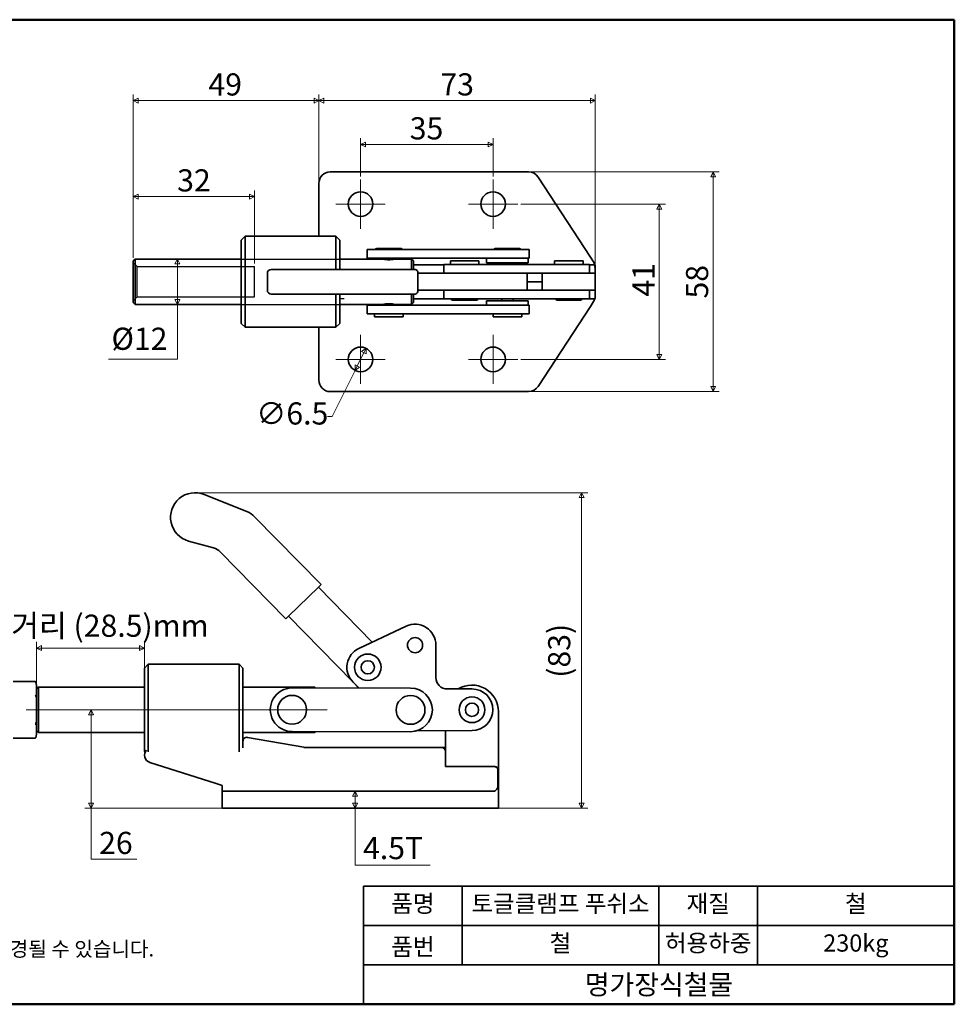
# Model space of a CAD drawing. Units: millimetres. Extents: x 6 to 380, y 6 to 266.
# Drawn here: x 133 to 380, y 6 to 266 of the extents above; entities that cross this region are included whole.
import ezdxf

# ---------------------------------------------------------------- set-up
doc = ezdxf.new("R2010")
doc.units = ezdxf.units.MM
doc.header["$LTSCALE"] = 1.3
doc.layers.get('0').update_dxf_attribs({"color": 3, "true_color": 0x00ff00})
for name, color, linetype, lineweight, true_color in [('MGJS  중심 표식(ISO)', 30, 'Continuous', 18, 0xff8000), ('MGJS 은선 (ISO)', 8, 'Continuous', 25, 0x808080), ('MGJS 중심선(ANSI)', 30, 'Continuous', 18, 0xff8000)]:
    doc.layers.add(name, color=color, linetype=linetype, lineweight=lineweight, true_color=true_color)
for name, color, linetype, lineweight in [('MGJS 치수(ISO)', 7, 'Continuous', 18), ('경계(ISO)', 7, 'Continuous', 50), ('스케치 형상(ISO)', 7, 'Continuous', 18), ('외형선(ISO)', 7, 'Continuous', 35), ('제목(ISO)', 7, 'Continuous', 35)]:
    doc.layers.add(name, color=color, linetype=linetype, lineweight=lineweight)
doc.styles.add('MGJS 텍스트', font='NanumGothic.ttf')
doc.styles.add('주 문자 (ISO)', font='NanumGothic.ttf')
doc.styles.add('지선', font='NanumGothic.ttf')
doc.dimstyles.new('MGJS', dxfattribs={"dimscale": 1.3, "dimtxt": 4.5, "dimasz": 1, "dimexe": 1.25, "dimexo": 0.625, "dimtad": 1, "dimtoh": 1, "dimdec": 1, "dimrnd": 1e-08, "dimdsep": 46, "dimtxsty": 'MGJS 텍스트', "dimblk": 'Filled-1', "dimcen": 0.09, "dimclrd": 250, "dimclre": 250, "dimclrt": 256, "dimadec": 0, "dimazin": 1, "dimtfac": 0.7, "dimtdec": 1, "dimtmove": 0, "dimatfit": 3, "dimfxl": 1, "dimtolj": 1, "dimlwd": -1, "dimlwe": -1, "dimarcsym": 0})

# ---------------------------------------------------------------- blocks, each defined once
blk = doc.blocks.new('Filled-1')
at = {"color": 0}
for p, q in [((0, 0), (-1, 0.5)), ((-1, 0.5), (-1, -0.5)), ((-1, 0), (0, 0)), ((-1, -0.5), (0, 0))]:
    blk.add_line(p, q, dxfattribs=at)
at = {"color": 0, "flags": 128}
blk.add_lwpolyline([(-1, -0.5), (0, 0), (-1, 0.5), (-1, -0.5)], dxfattribs=at)
at = {"color": 0}
blk.add_solid([(-1, -0.5), (0, 0), (-1, 0.5), (-1, -0.5)], dxfattribs=at)
blk = doc.blocks.new('*D5')
at = {"layer": 'Defpoints', "color": 0, "transparency": 16777216}
for p in [(137.21, 100.56), (137.21, 90.28), (165.71, 90.28)]:
    blk.add_point(p, dxfattribs=at)
at = {"layer": 'MGJS 치수(ISO)', "color": 250, "true_color": 0x0f0f0f, "transparency": 16777216}
for p, q in [((137.21, 91.09), (137.21, 102.18)), ((165.71, 91.09), (165.71, 102.18)), ((164.41, 100.56), (138.51, 100.56))]:
    blk.add_line(p, q, dxfattribs=at)
at = {"layer": 'MGJS 치수(ISO)', "color": 250, "true_color": 0x0f0f0f, "transparency": 16777216, "xscale": 1.3, "yscale": 1.3, "zscale": 1.3, "rotation": 180}
blk.add_blockref('Filled-1', (137.21, 100.56), dxfattribs=at)
at = {"layer": 'MGJS 치수(ISO)', "color": 250, "true_color": 0x0f0f0f, "transparency": 16777216, "xscale": 1.3, "yscale": 1.3, "zscale": 1.3}
blk.add_blockref('Filled-1', (165.71, 100.56), dxfattribs=at)
at = {"layer": 'MGJS 치수(ISO)', "transparency": 16777216, "insert": (115.81, 109.4), "char_height": 5.85, "attachment_point": 1, "style": 'MGJS 텍스트'}
blk.add_mtext('\\A1;이동거리 (28.5)mm', dxfattribs=at)
blk = doc.blocks.new('*D6')
at = {"layer": 'Defpoints', "color": 0, "transparency": 16777216}
for p in [(179.07, 141.6), (281.15, 141.6), (241.59, 58.28)]:
    blk.add_point(p, dxfattribs=at)
at = {"layer": 'MGJS 치수(ISO)', "color": 250, "true_color": 0x0f0f0f, "transparency": 16777216}
for p, q in [((179.88, 141.6), (282.77, 141.6)), ((281.15, 59.58), (281.15, 140.3)), ((242.4, 58.28), (282.77, 58.28))]:
    blk.add_line(p, q, dxfattribs=at)
at = {"layer": 'MGJS 치수(ISO)', "color": 250, "true_color": 0x0f0f0f, "transparency": 16777216, "xscale": 1.3, "yscale": 1.3, "zscale": 1.3}
for p, rotation in [((281.15, 141.6), 90), ((281.15, 58.28), 270)]:
    blk.add_blockref('Filled-1', p, dxfattribs=dict(at, rotation=rotation))
at = {"layer": 'MGJS 치수(ISO)', "transparency": 16777216, "insert": (272.32, 92.73), "char_height": 5.85, "attachment_point": 1, "rotation": 90, "style": 'MGJS 텍스트'}
blk.add_mtext('\\A1;(83)', dxfattribs=at)
blk = doc.blocks.new('*D7')
at = {"layer": 'Defpoints', "color": 0, "transparency": 16777216}
for p in [(221.32, 62.78), (221.32, 62.78), (221.32, 58.28)]:
    blk.add_point(p, dxfattribs=at)
at = {"layer": 'MGJS 치수(ISO)', "color": 250, "true_color": 0x0f0f0f, "transparency": 16777216}
for p, q in [((221.32, 59.58), (221.32, 61.48)), ((221.32, 43.26), (221.32, 58.28)), ((241.12, 43.26), (221.32, 43.26))]:
    blk.add_line(p, q, dxfattribs=at)
at = {"layer": 'MGJS 치수(ISO)', "color": 250, "true_color": 0x0f0f0f, "transparency": 16777216, "xscale": 1.3, "yscale": 1.3, "zscale": 1.3}
for p, rotation in [((221.32, 62.78), 90), ((221.32, 58.28), 270)]:
    blk.add_blockref('Filled-1', p, dxfattribs=dict(at, rotation=rotation))
at = {"layer": 'MGJS 치수(ISO)', "transparency": 16777216, "insert": (223.43, 50.68), "char_height": 5.85, "attachment_point": 1, "style": 'MGJS 텍스트'}
blk.add_mtext('\\A1;4.5T', dxfattribs=at)
blk = doc.blocks.new('*D8')
at = {"layer": 'Defpoints', "color": 0, "transparency": 16777216}
for p in [(151.61, 84.28), (151.61, 58.28), (189.21, 58.28)]:
    blk.add_point(p, dxfattribs=at)
at = {"layer": 'MGJS 치수(ISO)', "color": 250, "true_color": 0x0f0f0f, "transparency": 16777216}
for p, q in [((151.61, 82.98), (151.61, 59.58)), ((188.4, 58.28), (149.99, 58.28)), ((151.61, 44.86), (151.61, 58.28)), ((163.7, 44.86), (151.61, 44.86))]:
    blk.add_line(p, q, dxfattribs=at)
at = {"layer": 'MGJS 치수(ISO)', "color": 250, "true_color": 0x0f0f0f, "transparency": 16777216, "xscale": 1.3, "yscale": 1.3, "zscale": 1.3}
for p, rotation in [((151.61, 84.28), 90), ((151.61, 58.28), 270)]:
    blk.add_blockref('Filled-1', p, dxfattribs=dict(at, rotation=rotation))
at = {"layer": 'MGJS 치수(ISO)', "transparency": 16777216, "insert": (153.73, 52.04), "char_height": 5.85, "attachment_point": 1, "style": 'MGJS 텍스트'}
blk.add_mtext('\\A1;26', dxfattribs=at)
blk = doc.blocks.new('*D9')
at = {"layer": 'Defpoints', "color": 0, "transparency": 16777216}
for p in [(162.76, 245.15), (211.78, 223.3), (162.76, 202.8)]:
    blk.add_point(p, dxfattribs=at)
at = {"layer": 'MGJS 치수(ISO)', "color": 250, "true_color": 0x0f0f0f, "transparency": 16777216}
for p, q in [((162.76, 203.62), (162.76, 246.78)), ((210.48, 245.15), (164.06, 245.15)), ((211.78, 224.12), (211.78, 246.78))]:
    blk.add_line(p, q, dxfattribs=at)
at = {"layer": 'MGJS 치수(ISO)', "color": 250, "true_color": 0x0f0f0f, "transparency": 16777216, "xscale": 1.3, "yscale": 1.3, "zscale": 1.3, "rotation": 180}
blk.add_blockref('Filled-1', (162.76, 245.15), dxfattribs=at)
at = {"layer": 'MGJS 치수(ISO)', "color": 250, "true_color": 0x0f0f0f, "transparency": 16777216, "xscale": 1.3, "yscale": 1.3, "zscale": 1.3}
blk.add_blockref('Filled-1', (211.78, 245.15), dxfattribs=at)
at = {"layer": 'MGJS 치수(ISO)', "transparency": 16777216, "insert": (182.59, 252.33), "char_height": 5.85, "attachment_point": 1, "style": 'MGJS 텍스트'}
blk.add_mtext('\\A1;49', dxfattribs=at)
blk = doc.blocks.new('*D10')
at = {"layer": 'Defpoints', "color": 0, "transparency": 16777216}
for p in [(171.17, 203.3), (171.17, 191.3), (174.4, 191.3)]:
    blk.add_point(p, dxfattribs=at)
at = {"layer": 'MGJS 치수(ISO)', "color": 250, "true_color": 0x0f0f0f, "transparency": 16777216}
for p, q in [((171.99, 203.3), (176.03, 203.3)), ((174.4, 202), (174.4, 192.6)), ((171.99, 191.3), (176.03, 191.3)), ((174.4, 176.88), (174.4, 191.3)), ((156.18, 176.88), (174.4, 176.88))]:
    blk.add_line(p, q, dxfattribs=at)
at = {"layer": 'MGJS 치수(ISO)', "color": 250, "true_color": 0x0f0f0f, "transparency": 16777216, "xscale": 1.3, "yscale": 1.3, "zscale": 1.3}
for p, rotation in [((174.4, 203.3), 90), ((174.4, 191.3), 270)]:
    blk.add_blockref('Filled-1', p, dxfattribs=dict(at, rotation=rotation))
at = {"layer": 'MGJS 치수(ISO)', "transparency": 16777216, "insert": (156.99, 185.17), "char_height": 5.85, "attachment_point": 1, "style": 'MGJS 텍스트'}
blk.add_mtext('\\A1;Ø12', dxfattribs=at)
blk = doc.blocks.new('*D11')
at = {"layer": 'Defpoints', "color": 0, "transparency": 16777216}
for p in [(162.76, 219.8), (162.76, 202.8), (194.76, 201.3)]:
    blk.add_point(p, dxfattribs=at)
at = {"layer": 'MGJS 치수(ISO)', "color": 250, "true_color": 0x0f0f0f, "transparency": 16777216}
for p, q in [((162.76, 203.62), (162.76, 221.43)), ((194.76, 202.12), (194.76, 221.43)), ((193.46, 219.8), (164.06, 219.8))]:
    blk.add_line(p, q, dxfattribs=at)
at = {"layer": 'MGJS 치수(ISO)', "color": 250, "true_color": 0x0f0f0f, "transparency": 16777216, "xscale": 1.3, "yscale": 1.3, "zscale": 1.3, "rotation": 180}
blk.add_blockref('Filled-1', (162.76, 219.8), dxfattribs=at)
at = {"layer": 'MGJS 치수(ISO)', "color": 250, "true_color": 0x0f0f0f, "transparency": 16777216, "xscale": 1.3, "yscale": 1.3, "zscale": 1.3}
blk.add_blockref('Filled-1', (194.76, 219.8), dxfattribs=at)
at = {"layer": 'MGJS 치수(ISO)', "transparency": 16777216, "insert": (174.34, 226.99), "char_height": 5.85, "attachment_point": 1, "style": 'MGJS 텍스트'}
blk.add_mtext('\\A1;32', dxfattribs=at)
blk = doc.blocks.new('*D12')
at = {"layer": 'Defpoints', "color": 0, "transparency": 16777216}
for p in [(224.22, 179.72), (221.34, 173.89)]:
    blk.add_point(p, dxfattribs=at)
at = {"layer": 'MGJS 치수(ISO)', "color": 250, "true_color": 0x0f0f0f, "transparency": 16777216}
for p, q in [((223.65, 178.55), (221.92, 175.06)), ((221.34, 173.89), (215.32, 161.72)), ((215.32, 161.72), (214.02, 161.72))]:
    blk.add_line(p, q, dxfattribs=at)
at = {"layer": 'MGJS 치수(ISO)', "color": 250, "true_color": 0x0f0f0f, "transparency": 16777216, "xscale": 1.3, "yscale": 1.3, "zscale": 1.3}
for p, rotation in [((224.22, 179.72), 63.68060813899891), ((221.34, 173.89), 243.6806081389989)]:
    blk.add_blockref('Filled-1', p, dxfattribs=dict(at, rotation=rotation))
at = {"layer": 'MGJS 치수(ISO)', "transparency": 16777216, "insert": (195.2, 165.45), "char_height": 5.85, "attachment_point": 1, "style": 'MGJS 텍스트'}
blk.add_mtext('\\A1;∅6.5', dxfattribs=at)
blk = doc.blocks.new('*D13')
at = {"layer": 'Defpoints', "color": 0, "transparency": 16777216}
for p in [(267.16, 226.3), (267.16, 168.3), (315.91, 168.3)]:
    blk.add_point(p, dxfattribs=at)
at = {"layer": 'MGJS 치수(ISO)', "color": 250, "true_color": 0x0f0f0f, "transparency": 16777216}
for p, q in [((267.97, 226.3), (317.53, 226.3)), ((315.91, 225), (315.91, 169.6)), ((267.97, 168.3), (317.53, 168.3))]:
    blk.add_line(p, q, dxfattribs=at)
at = {"layer": 'MGJS 치수(ISO)', "color": 250, "true_color": 0x0f0f0f, "transparency": 16777216, "xscale": 1.3, "yscale": 1.3, "zscale": 1.3}
for p, rotation in [((315.91, 226.3), 90), ((315.91, 168.3), 270)]:
    blk.add_blockref('Filled-1', p, dxfattribs=dict(at, rotation=rotation))
at = {"layer": 'MGJS 치수(ISO)', "transparency": 16777216, "insert": (308.73, 192.87), "char_height": 5.85, "attachment_point": 1, "rotation": 90, "style": 'MGJS 텍스트'}
blk.add_mtext('\\A1;58', dxfattribs=at)
blk = doc.blocks.new('*D14')
at = {"layer": 'Defpoints', "color": 0, "transparency": 16777216}
for p in [(284.78, 245.15), (211.78, 223.3), (284.78, 199.55)]:
    blk.add_point(p, dxfattribs=at)
at = {"layer": 'MGJS 치수(ISO)', "color": 250, "true_color": 0x0f0f0f, "transparency": 16777216}
for p, q in [((211.78, 224.12), (211.78, 246.78)), ((213.08, 245.15), (283.48, 245.15)), ((284.78, 200.37), (284.78, 246.78))]:
    blk.add_line(p, q, dxfattribs=at)
at = {"layer": 'MGJS 치수(ISO)', "color": 250, "true_color": 0x0f0f0f, "transparency": 16777216, "xscale": 1.3, "yscale": 1.3, "zscale": 1.3, "rotation": 180}
blk.add_blockref('Filled-1', (211.78, 245.15), dxfattribs=at)
at = {"layer": 'MGJS 치수(ISO)', "color": 250, "true_color": 0x0f0f0f, "transparency": 16777216, "xscale": 1.3, "yscale": 1.3, "zscale": 1.3}
blk.add_blockref('Filled-1', (284.78, 245.15), dxfattribs=at)
at = {"layer": 'MGJS 치수(ISO)', "transparency": 16777216, "insert": (243.87, 252.34), "char_height": 5.85, "attachment_point": 1, "style": 'MGJS 텍스트'}
blk.add_mtext('\\A1;73', dxfattribs=at)
blk = doc.blocks.new('*D15')
at = {"layer": 'Defpoints', "color": 0, "transparency": 16777216}
for p in [(264.28, 217.8), (264.28, 176.8), (301.66, 176.8)]:
    blk.add_point(p, dxfattribs=at)
at = {"layer": 'MGJS 치수(ISO)', "color": 250, "true_color": 0x0f0f0f, "transparency": 16777216}
for p, q in [((265.09, 217.8), (303.28, 217.8)), ((301.66, 216.5), (301.66, 178.1)), ((265.09, 176.8), (303.28, 176.8))]:
    blk.add_line(p, q, dxfattribs=at)
at = {"layer": 'MGJS 치수(ISO)', "color": 250, "true_color": 0x0f0f0f, "transparency": 16777216, "xscale": 1.3, "yscale": 1.3, "zscale": 1.3}
for p, rotation in [((301.66, 217.8), 90), ((301.66, 176.8), 270)]:
    blk.add_blockref('Filled-1', p, dxfattribs=dict(at, rotation=rotation))
at = {"layer": 'MGJS 치수(ISO)', "transparency": 16777216, "insert": (294.6, 193.37), "char_height": 5.85, "attachment_point": 1, "rotation": 90, "style": 'MGJS 텍스트'}
blk.add_mtext('\\A1;41', dxfattribs=at)
blk = doc.blocks.new('*D16')
at = {"layer": 'Defpoints', "color": 0, "transparency": 16777216}
for p in [(257.78, 233.55), (222.78, 224.3), (257.78, 224.3)]:
    blk.add_point(p, dxfattribs=at)
at = {"layer": 'MGJS 치수(ISO)', "color": 250, "true_color": 0x0f0f0f, "transparency": 16777216}
for p, q in [((222.78, 225.12), (222.78, 235.18)), ((257.78, 225.12), (257.78, 235.18)), ((224.08, 233.55), (256.48, 233.55))]:
    blk.add_line(p, q, dxfattribs=at)
at = {"layer": 'MGJS 치수(ISO)', "color": 250, "true_color": 0x0f0f0f, "transparency": 16777216, "xscale": 1.3, "yscale": 1.3, "zscale": 1.3, "rotation": 180}
blk.add_blockref('Filled-1', (222.78, 233.55), dxfattribs=at)
at = {"layer": 'MGJS 치수(ISO)', "color": 250, "true_color": 0x0f0f0f, "transparency": 16777216, "xscale": 1.3, "yscale": 1.3, "zscale": 1.3}
blk.add_blockref('Filled-1', (257.78, 233.55), dxfattribs=at)
at = {"layer": 'MGJS 치수(ISO)', "transparency": 16777216, "insert": (235.77, 240.74), "char_height": 5.85, "attachment_point": 1, "style": 'MGJS 텍스트'}
blk.add_mtext('\\A1;35', dxfattribs=at)
blk = doc.blocks.new('경계 용지5')
at = {"layer": '경계(ISO)'}
for p, q in [((5, 205), (292, 205)), ((292, 205), (292, 5)), ((292, 5), (5, 5))]:
    blk.add_line(p, q, dxfattribs=at)
at = {"layer": '경계(ISO)', "insert": (10.85, 17.72), "char_height": 3, "attachment_point": 1, "line_spacing_factor": 0.967965, "style": '주 문자 (ISO)'}
blk.add_mtext('\\f나눔고딕|b0|i0;\\H3.0000;* 금형의 노후 및 보다 나은 제품생산을 위해 사양이 변경될 수 있습니다.\\P   금형작업 및 가공전에 사전문의 바랍니다.', dxfattribs=at)
blk = doc.blocks.new('제목 블록 기본1')
at = {"layer": '제목(ISO)'}
for p, q in [((83.32, 71.15), (83.32, 95.15)), ((83.32, 95.15), (203.32, 95.15)), ((103.32, 95.15), (103.32, 79.15)), ((143.32, 95.15), (143.32, 79.15)), ((163.32, 95.15), (163.32, 79.15)), ((203.32, 95.15), (203.32, 71.15)), ((83.32, 87.15), (203.32, 87.15)), ((83.32, 79.15), (203.32, 79.15)), ((203.32, 71.15), (83.32, 71.15))]:
    blk.add_line(p, q, dxfattribs=at)
at = {"layer": '제목(ISO)', "attachment_point": 5, "style": '지선'}
for s, insert, char_height in [('품명', (93.32, 91.15), 3.5), ('토글클램프 푸쉬소', (123.32, 91.15), 3.5), ('재질', (153.32, 91.15), 3.5), ('철', (183.32, 91.15), 3.5), ('품번', (93.32, 82.4), 3.5), ('철', (123.32, 83.15), 3.5), ('허용하중', (153.32, 83.15), 3.5), ('\\f나눔고딕|b0|i0;\\H4.0000;명가장식철물', (143.32, 75.15), 4)]:
    blk.add_mtext(s, dxfattribs=dict(at, insert=insert, char_height=char_height))
at = {"layer": '제목(ISO)', "insert": (183.32, 83.15), "char_height": 3.5, "width": 35.7058, "attachment_point": 5, "style": '지선'}
blk.add_mtext('230kg', dxfattribs=at)

msp = doc.modelspace()

# ---------------------------------------------------------------- linework, layer by layer
at = {"layer": 'MGJS  중심 표식(ISO)', "linetype": 'Continuous'}
for p, q in [((222.78, 224.3), (222.78, 211.3)), ((257.78, 224.3), (257.78, 211.3)), ((229.28, 217.8), (216.28, 217.8)), ((264.28, 217.8), (251.28, 217.8)), ((222.78, 183.3), (222.78, 170.3)), ((257.78, 183.3), (257.78, 170.3)), ((229.28, 176.8), (216.28, 176.8)), ((264.28, 176.8), (251.28, 176.8))]:
    msp.add_line(p, q, dxfattribs=at)
at = {"layer": 'MGJS 은선 (ISO)'}
for p, q in [((191.28, 203.3), (217.28, 203.3)), ((163.76, 201.3), (162.76, 202.3)), ((163.76, 193.3), (163.76, 201.3)), ((163.76, 201.3), (194.76, 201.3)), ((194.76, 193.3), (194.76, 201.3)), ((163.76, 193.3), (162.76, 192.3)), ((163.76, 193.3), (194.76, 193.3)), ((218.46, 192.8), (217.28, 192.8)), ((270.78, 192.8), (269.78, 192.8)), ((191.28, 191.3), (217.28, 191.3))]:
    msp.add_line(p, q, dxfattribs=at)
at = {"layer": 'MGJS 중심선(ANSI)', "linetype": 'Continuous'}
msp.add_line((134.44, 84.28), (213.94, 84.28), dxfattribs=at)
at = {"layer": '스케치 형상(ISO)'}
for p, q in [((137.21, 78.32), (137.21, 90.28)), ((137.21, 90.28), (165.71, 90.28)), ((165.71, 90.28), (165.71, 78.32)), ((165.71, 78.32), (137.21, 78.32))]:
    msp.add_line(p, q, dxfattribs=at)
at = {"layer": '외형선(ISO)'}
for p, q in [((214.78, 226.3), (267.16, 226.3)), ((269.67, 224.94), (283.48, 203.8)), ((211.78, 209.3), (211.78, 223.3)), ((191.28, 208.3), (192.28, 209.3)), ((191.28, 186.3), (191.28, 208.3)), ((192.28, 209.3), (192.28, 185.3)), ((216.28, 209.3), (192.28, 209.3)), ((216.28, 200.55), (216.28, 209.3)), ((217.28, 208.3), (216.28, 209.3)), ((217.28, 208.3), (217.28, 200.55)), ((230.27, 205.8), (224.51, 205.8)), ((224.51, 203.5), (224.51, 205.8)), ((227.06, 206.1), (233.46, 206.1)), ((230.27, 205.8), (261.57, 205.8)), ((258.36, 206.1), (264.76, 206.1)), ((267.31, 205.8), (261.57, 205.8)), ((267.31, 203.5), (267.31, 205.8)), ((162.76, 202.8), (163.26, 203.3)), ((162.76, 191.8), (162.76, 202.8)), ((163.26, 203.3), (163.26, 191.3)), ((163.26, 203.3), (191.28, 203.3)), ((217.28, 203.3), (228.76, 203.3)), ((230.27, 203.5), (224.51, 203.5)), ((228.76, 203.5), (228.76, 203.3)), ((230.27, 203.5), (261.57, 203.5)), ((231.76, 203.5), (231.76, 203.3)), ((231.76, 203.3), (236.26, 203.3)), ((236.26, 200.55), (236.26, 203.3)), ((236.76, 202.8), (236.26, 203.3)), ((236.76, 202.8), (236.76, 200.55)), ((246.5, 202.85), (254, 202.85)), ((246.5, 202.85), (246.5, 201.85)), ((254, 202.85), (254, 201.85)), ((256.06, 203.5), (256.06, 202.3)), ((267.31, 203.5), (261.57, 203.5)), ((267.06, 203.5), (267.06, 202.3)), ((281.53, 202.85), (274.03, 202.85)), ((274.03, 201.85), (274.03, 202.85)), ((281.53, 201.85), (281.53, 202.85)), ((283.48, 203.8), (284.29, 202.55)), ((199.16, 200.55), (206.7, 200.55)), ((217.95, 200.55), (206.7, 200.55)), ((217.95, 200.55), (219.66, 200.55)), ((237.21, 200.55), (219.66, 200.55)), ((244.75, 201.8), (236.76, 201.8)), ((244.75, 201.85), (247.92, 201.85)), ((244.75, 201.85), (244.75, 199.55)), ((260.4, 201.85), (247.92, 201.85)), ((256.06, 202.3), (267.06, 202.3)), ((260.06, 202.3), (260.06, 201.85)), ((260.4, 201.85), (268.24, 201.85)), ((263.06, 202.3), (263.06, 201.85)), ((268.26, 201.85), (268.24, 201.85)), ((271.27, 201.85), (268.26, 201.85)), ((277.77, 201.85), (271.27, 201.85)), ((277.77, 201.85), (283.28, 201.85)), ((283.28, 201.85), (283.28, 199.55)), ((284.65, 201.8), (283.28, 201.8)), ((198.16, 199.55), (198.16, 195.05)), ((237.92, 195.05), (237.92, 199.55)), ((237.92, 199.55), (251.45, 199.55)), ((260.4, 199.55), (251.45, 199.55)), ((260.4, 199.55), (268.24, 199.55)), ((266.78, 199.55), (266.78, 195.05)), ((268.26, 199.55), (268.24, 199.55)), ((271.27, 199.55), (268.26, 199.55)), ((270.78, 199.55), (270.78, 195.05)), ((274.16, 199.55), (271.27, 199.55)), ((274.16, 199.55), (284.78, 199.55)), ((284.78, 195.05), (284.78, 199.55)), ((251.45, 195.05), (237.92, 195.05)), ((244.75, 195.05), (244.75, 192.75)), ((260.4, 195.05), (251.45, 195.05)), ((260.4, 195.05), (268.24, 195.05)), ((266.78, 197.3), (269.78, 197.3)), ((266.78, 197.3), (270.78, 197.3)), ((268.26, 195.05), (268.24, 195.05)), ((271.27, 195.05), (268.26, 195.05)), ((274.16, 195.05), (271.27, 195.05)), ((284.78, 195.05), (274.16, 195.05)), ((283.28, 195.05), (283.28, 192.75)), ((284.78, 193.7), (284.78, 195.05)), ((206.7, 194.05), (199.16, 194.05)), ((206.7, 194.05), (217.95, 194.05)), ((216.28, 185.3), (216.28, 194.05)), ((217.28, 194.05), (217.28, 186.3)), ((219.66, 194.05), (217.95, 194.05)), ((219.66, 194.05), (237.21, 194.05)), ((236.26, 191.3), (236.26, 194.05)), ((236.76, 194.05), (236.76, 191.8)), ((244.75, 192.8), (236.76, 192.8)), ((244.75, 192.75), (247.92, 192.75)), ((253.45, 192.45), (247.05, 192.45)), ((260.4, 192.75), (247.92, 192.75)), ((260.06, 192.75), (260.06, 192.3)), ((260.4, 192.75), (268.24, 192.75)), ((263.06, 192.75), (263.06, 192.3)), ((268.26, 192.75), (268.24, 192.75)), ((271.27, 192.75), (268.26, 192.75)), ((277.77, 192.75), (271.27, 192.75)), ((280.88, 192.45), (274.68, 192.45)), ((277.77, 192.75), (283.28, 192.75)), ((283.57, 192.8), (283.28, 192.8)), ((162.76, 191.8), (163.26, 191.3)), ((163.26, 191.3), (191.28, 191.3)), ((217.28, 191.3), (228.76, 191.3)), ((230.27, 191.1), (224.51, 191.1)), ((224.51, 188.8), (224.51, 191.1)), ((228.76, 191.3), (228.76, 191.1)), ((230.27, 191.1), (261.57, 191.1)), ((231.76, 191.3), (231.76, 191.1)), ((231.76, 191.3), (236.26, 191.3)), ((236.76, 191.8), (236.26, 191.3)), ((256.06, 192.3), (267.06, 192.3)), ((256.06, 192.3), (256.06, 191.1)), ((267.31, 191.1), (261.57, 191.1)), ((267.06, 192.3), (267.06, 191.1)), ((267.31, 188.8), (267.31, 191.1)), ((269.67, 169.66), (283.48, 190.8)), ((283.48, 190.8), (284.29, 192.06)), ((230.27, 188.8), (224.51, 188.8)), ((226.46, 188.8), (226.46, 188)), ((226.46, 188), (234.06, 188)), ((230.27, 188.8), (261.57, 188.8)), ((234.06, 188.8), (234.06, 188)), ((257.76, 188.8), (257.76, 188)), ((257.76, 188), (265.36, 188)), ((267.31, 188.8), (261.57, 188.8)), ((265.36, 188.8), (265.36, 188)), ((191.28, 186.3), (192.28, 185.3)), ((216.28, 185.3), (192.28, 185.3)), ((211.78, 185.3), (211.78, 171.3)), ((217.28, 186.3), (216.28, 185.3)), ((214.78, 168.3), (267.16, 168.3)), ((192.75, 136.62), (181.5, 141.14)), ((212.35, 117.36), (194.8, 135.26)), ((177.34, 128.84), (183.94, 127)), ((185.72, 125.95), (203.07, 108.26)), ((212.35, 117.36), (211.64, 116.66)), ((203.78, 108.96), (211.64, 116.66)), ((225.88, 102.13), (211.64, 116.66)), ((203.78, 108.96), (203.07, 108.26)), ((203.78, 108.96), (220.76, 91.64)), ((234.83, 106.33), (222.35, 100.47)), ((242.69, 92.76), (242.67, 101.37)), ((165.71, 95.28), (166.71, 96.28)), ((166.71, 96.28), (166.71, 73.16)), ((190.71, 96.28), (166.71, 96.28)), ((190.71, 73.16), (190.71, 96.28)), ((191.71, 95.28), (190.71, 96.28)), ((165.71, 73.28), (165.71, 95.28)), ((191.71, 95.28), (191.71, 74.24)), ((136.83, 91.76), (131.05, 91.76)), ((137.02, 91.61), (137.02, 91.62)), ((137.19, 90.7), (137.03, 91.58)), ((220.76, 91.64), (222.36, 90.01)), ((220.8, 91.59), (222.4, 90.01)), ((137.19, 89.78), (137.69, 90.28)), ((137.69, 90.28), (137.69, 78.28)), ((137.69, 90.28), (165.71, 90.28)), ((191.71, 90.28), (210.69, 90.28)), ((204.7, 90.03), (236, 89.99)), ((210.69, 90.02), (210.69, 90.28)), ((210.95, 90.02), (210.69, 90.28)), ((252.2, 89.78), (245.7, 89.77)), ((137.19, 87.49), (137.03, 87.93)), ((259.21, 83.78), (259.21, 76.28)), ((137.19, 81.07), (137.03, 80.63)), ((137.19, 78.78), (137.69, 78.28)), ((137.69, 78.28), (165.71, 78.28)), ((191.71, 78.28), (210.69, 78.28)), ((235.98, 78.49), (204.68, 78.53)), ((210.69, 78.28), (210.69, 78.52)), ((210.93, 78.52), (210.69, 78.28)), ((237.68, 78.75), (252.22, 78.78)), ((245.21, 78.76), (245.21, 76.28)), ((136.83, 76.81), (131.05, 76.81)), ((137.02, 76.95), (137.02, 76.94)), ((137.19, 77.86), (137.03, 76.98)), ((207.78, 74.36), (192.88, 76.98)), ((165.71, 73.28), (165.89, 73.1)), ((244.21, 74.28), (208.65, 74.28)), ((244.21, 74.28), (245.21, 74.28)), ((245.21, 69.28), (245.21, 73.28)), ((167.1, 70.38), (184.64, 64.78)), ((258, 69.28), (245.21, 69.28)), ((258, 69.28), (258.21, 69.28)), ((259.07, 68.28), (259.07, 64.78)), ((259.21, 68.28), (259.21, 69.28)), ((259.21, 58.37), (259.21, 68.28)), ((184.64, 64.78), (186.21, 64.28)), ((186.21, 64.28), (186.21, 62.78)), ((186.21, 62.78), (186.21, 58.28)), ((186.21, 62.78), (189.21, 62.78)), ((189.21, 62.78), (241.59, 62.78)), ((241.59, 62.78), (244.1, 62.78)), ((244.1, 62.78), (257.9, 62.78)), ((189.21, 58.28), (186.21, 58.28)), ((189.21, 58.28), (241.59, 58.28)), ((244.1, 58.28), (241.59, 58.28)), ((258.72, 58.28), (244.1, 58.28)), ((259.07, 58.28), (258.72, 58.28))]:
    msp.add_line(p, q, dxfattribs=at)
for centre, radius in [((222.78, 217.8), 3.25), ((257.78, 217.8), 3.25), ((222.78, 176.8), 3.25), ((257.78, 176.8), 3.25), ((237.17, 101.35), 2), ((224.68, 95.49), 3.5), ((224.68, 95.49), 1.75), ((204.69, 84.28), 3.8), ((235.99, 84.24), 3.8), ((252.21, 84.28), 3.4), ((252.21, 84.28), 1.75)]:
    msp.add_circle(centre, radius, dxfattribs=at)
for centre, radius, start, end in [((214.78, 223.3), 3, 90, 180), ((267.16, 223.3), 3, 33.147, 90), ((227.06, 205.8), 0.3, 90, 180), ((233.46, 205.8), 0.3, 0, 90), ((258.36, 205.8), 0.3, 90, 180), ((264.76, 205.8), 0.3, 0, 90), ((199.16, 199.55), 1, 90, 180), ((281.78, 200.91), 3, 0, 17.3141), ((199.16, 195.05), 1, 180, 270), ((247.05, 192.75), 0.3, 180, 270), ((253.45, 192.75), 0.3, 270, 0), ((274.68, 192.75), 0.3, 180, 270), ((280.88, 192.75), 0.3, 270, 0), ((281.78, 193.7), 3, 342.6859, 0), ((214.78, 171.3), 3, 180, 270), ((267.16, 171.3), 3, 270, 326.853), ((179.09, 135.1), 6.5, 68.1496, 254.4303), ((190.52, 131.06), 6, 44.4303, 68.1496), ((182.87, 123.15), 4, 44.4303, 74.4303), ((237.17, 101.35), 5.5, 0.1409, 115.1409), ((224.68, 95.49), 5.5, 115.1409, 225.1409), ((136.83, 91.56), 0.2, 18.449, 90), ((245.69, 92.77), 3, 180.1409, 270.1409), ((204.69, 84.28), 5.75, 89.927, 269.927), ((235.99, 84.24), 5.75, 269.927, 89.927), ((252.21, 83.78), 7, 0, 121.1437), ((252.21, 84.28), 5.5, 270.1409, 90.1409), ((136.83, 77.01), 0.2, 270, 341.551), ((192.71, 76), 1, 80, 180), ((167.71, 72.28), 2, 136.757, 252.3095), ((208.65, 79.28), 5, 260, 270), ((244.21, 73.28), 1, 0, 90), ((258.21, 68.28), 1, 0, 90)]:
    msp.add_arc(centre, radius, start, end, dxfattribs=at)
for centre, major_axis, ratio, start_param, end_param in [((237.21, 199.55), (0, 1), 0.714102, 4.712389, 6.283185), ((237.21, 195.05), (0, -1), 0.714102, 0, 1.570796), ((257.9, 64.78), (0, 2), 0.653061, 3.141593, 3.818302)]:
    msp.add_ellipse(centre, major_axis=major_axis, ratio=ratio, start_param=start_param, end_param=end_param, dxfattribs=at)
for points, knots in [([(231.76, 203.3), (231.74, 203.3), (231.72, 203.29), (231.57, 203.26), (231.45, 203.23), (231.19, 203.19), (231.02, 203.16), (230.65, 203.12), (230.45, 203.11), (230.26, 203.11), (230.07, 203.11), (229.87, 203.12), (229.5, 203.16), (229.33, 203.19), (229.07, 203.23), (228.95, 203.26), (228.8, 203.29), (228.78, 203.3), (228.76, 203.3)], [0.6811592, 0.6811592, 0.6811592, 0.6811592, 0.7379185, 0.7379185, 0.7946778, 0.7946778, 0.851445, 0.851445, 0.9082123, 0.9082123, 0.9082123, 0.9649795, 0.9649795, 1.0217467, 1.0217467, 1.078506, 1.078506, 1.1352653, 1.1352653, 1.1352653, 1.1352653]), ([(284.29, 202.55), (284.32, 202.51), (284.35, 202.47), (284.47, 202.25), (284.55, 202.08), (284.63, 201.86), (284.64, 201.83), (284.65, 201.8)], [0.2928796, 0.2928796, 0.2928796, 0.2928796, 0.3104493, 0.3104493, 0.3906021, 0.3906021, 0.4707548, 0.4707548, 0.4707548, 0.4707548]), ([(283.57, 192.8), (283.71, 192.8), (283.88, 192.8), (284.12, 192.8), (284.26, 192.8), (284.44, 192.8), (284.52, 192.8), (284.62, 192.8), (284.63, 192.8), (284.65, 192.8)], [0.4936357, 0.4936357, 0.4936357, 0.4936357, 0.5354136, 0.5354136, 0.5741872, 0.5741872, 0.6113409, 0.6113409, 0.6476245, 0.6476245, 0.6476245, 0.6476245]), ([(284.29, 192.06), (284.32, 192.1), (284.35, 192.14), (284.47, 192.36), (284.55, 192.52), (284.63, 192.75), (284.64, 192.78), (284.65, 192.8)], [0.2928796, 0.2928796, 0.2928796, 0.2928796, 0.3104493, 0.3104493, 0.3906021, 0.3906021, 0.4707548, 0.4707548, 0.4707548, 0.4707548]), ([(228.76, 191.3), (228.78, 191.31), (228.8, 191.31), (228.95, 191.35), (229.07, 191.37), (229.33, 191.42), (229.5, 191.45), (229.87, 191.48), (230.07, 191.49), (230.26, 191.49), (230.45, 191.49), (230.65, 191.48), (231.02, 191.45), (231.19, 191.42), (231.45, 191.37), (231.57, 191.35), (231.72, 191.31), (231.74, 191.31), (231.76, 191.3)], [0.6811592, 0.6811592, 0.6811592, 0.6811592, 0.7379185, 0.7379185, 0.7946778, 0.7946778, 0.851445, 0.851445, 0.9082123, 0.9082123, 0.9082123, 0.9649795, 0.9649795, 1.0217467, 1.0217467, 1.078506, 1.078506, 1.1352653, 1.1352653, 1.1352653, 1.1352653]), ([(137.02, 91.6), (137.02, 91.62), (137.01, 91.64), (136.98, 91.68), (136.96, 91.69), (136.92, 91.71), (136.9, 91.72), (136.87, 91.73), (136.85, 91.73), (136.83, 91.73), (136.83, 91.73), (136.83, 91.73)], [-0.02744059, -0.02744059, -0.02744059, -0.02744059, -0.01964308, -0.01964308, -0.0118277, -0.0118277, -0.00591509, -0.00591509, 0, 0, 0.00013575, 0.00013575, 0.00013575, 0.00013575]), ([(137.02, 91.6), (137.02, 91.6), (137.02, 91.6), (137.02, 91.59), (137.03, 91.59), (137.03, 91.58)], [0.236512869, 0.236512869, 0.236512869, 0.236512869, 0.237882967, 0.237882967, 0.239802371, 0.239802371, 0.239802371, 0.239802371]), ([(137.19, 90.66), (137.19, 90.67), (137.19, 90.67), (137.19, 90.68), (137.19, 90.68), (137.19, 90.68), (137.19, 90.69), (137.19, 90.69), (137.19, 90.7), (137.19, 90.7)], [0, 0, 0, 0, 0.25, 0.25, 0.5, 0.5, 0.75, 0.75, 1, 1, 1, 1]), ([(137.19, 87.47), (137.19, 87.95), (137.19, 88.39), (137.19, 89.14), (137.19, 89.44), (137.19, 89.72), (137.19, 89.99), (137.19, 90.25), (137.19, 90.58), (137.19, 90.66), (137.19, 90.66)], [0.0000319, 0.0000319, 0.0000319, 0.0000319, 0.1660544, 0.1660544, 0.3321087, 0.3321087, 0.3321087, 0.4981631, 0.4981631, 0.6641856, 0.6641856, 0.6641856, 0.6641856]), ([(136.83, 88.09), (136.83, 88.09), (136.83, 88.09), (136.85, 88.09), (136.87, 88.09), (136.9, 88.08), (136.92, 88.07), (136.96, 88.04), (136.98, 88.03), (137.01, 87.99), (137.02, 87.97), (137.02, 87.94)], [-0.02757369, -0.02757369, -0.02757369, -0.02757369, -0.02743795, -0.02743795, -0.02152344, -0.02152344, -0.01561139, -0.01561139, -0.00779676, -0.00779676, 0, 0, 0, 0]), ([(137.03, 87.93), (137.03, 87.93), (137.02, 87.94), (137.02, 87.94), (137.02, 87.94), (137.02, 87.94)], [0, 0, 0, 0, 0.001393651, 0.001393651, 0.001819009, 0.001819009, 0.001819009, 0.001819009]), ([(137.19, 81.09), (137.19, 81.57), (137.19, 82.09), (137.19, 83.17), (137.19, 83.73), (137.19, 84.28), (137.19, 84.84), (137.19, 85.39), (137.19, 86.47), (137.19, 86.99), (137.19, 87.47)], [0.0000319, 0.0000319, 0.0000319, 0.0000319, 0.1660544, 0.1660544, 0.3321087, 0.3321087, 0.3321087, 0.4981631, 0.4981631, 0.6641856, 0.6641856, 0.6641856, 0.6641856]), ([(137.02, 80.62), (137.02, 80.6), (137.01, 80.58), (136.98, 80.54), (136.96, 80.52), (136.92, 80.5), (136.9, 80.49), (136.87, 80.48), (136.85, 80.47), (136.83, 80.47), (136.83, 80.47), (136.83, 80.47)], [-0.02744059, -0.02744059, -0.02744059, -0.02744059, -0.01964308, -0.01964308, -0.0118277, -0.0118277, -0.00591509, -0.00591509, 0, 0, 0.00013575, 0.00013575, 0.00013575, 0.00013575]), ([(137.02, 80.62), (137.02, 80.62), (137.02, 80.62), (137.02, 80.63), (137.03, 80.63), (137.03, 80.63)], [0.23639788, 0.23639788, 0.23639788, 0.23639788, 0.237775864, 0.237775864, 0.23969064, 0.23969064, 0.23969064, 0.23969064]), ([(137.19, 77.9), (137.19, 77.9), (137.19, 77.98), (137.19, 78.31), (137.19, 78.57), (137.19, 78.85), (137.19, 79.12), (137.19, 79.42), (137.19, 80.17), (137.19, 80.61), (137.19, 81.09)], [0.0000319, 0.0000319, 0.0000319, 0.0000319, 0.1660544, 0.1660544, 0.3321087, 0.3321087, 0.3321087, 0.4981631, 0.4981631, 0.6641856, 0.6641856, 0.6641856, 0.6641856]), ([(136.83, 76.83), (136.83, 76.83), (136.83, 76.83), (136.85, 76.83), (136.87, 76.84), (136.9, 76.84), (136.92, 76.85), (136.96, 76.87), (136.98, 76.89), (137.01, 76.92), (137.02, 76.94), (137.02, 76.96)], [-0.02757369, -0.02757369, -0.02757369, -0.02757369, -0.02743795, -0.02743795, -0.02152344, -0.02152344, -0.01561139, -0.01561139, -0.00779676, -0.00779676, 0, 0, 0, 0]), ([(137.03, 76.98), (137.03, 76.98), (137.02, 76.97), (137.02, 76.97), (137.02, 76.97), (137.02, 76.96)], [0, 0, 0, 0, 0.001393651, 0.001393651, 0.001819009, 0.001819009, 0.001819009, 0.001819009]), ([(137.19, 77.9), (137.19, 77.9), (137.19, 77.89), (137.19, 77.89), (137.19, 77.89), (137.19, 77.88), (137.19, 77.88), (137.19, 77.87), (137.19, 77.87), (137.19, 77.86)], [0, 0, 0, 0, 0.25, 0.25, 0.5, 0.5, 0.75, 0.75, 1, 1, 1, 1]), ([(258, 69.28), (258.14, 69.28), (258.3, 69.25), (258.55, 69.15), (258.68, 69.07), (258.87, 68.89), (258.95, 68.77), (259.05, 68.55), (259.07, 68.4), (259.07, 68.28)], [0.4936357, 0.4936357, 0.4936357, 0.4936357, 0.5354136, 0.5354136, 0.5741872, 0.5741872, 0.6113409, 0.6113409, 0.6476245, 0.6476245, 0.6476245, 0.6476245]), ([(258.72, 63.22), (258.75, 63.26), (258.78, 63.29), (258.9, 63.5), (258.97, 63.72), (259.06, 64.23), (259.07, 64.51), (259.07, 64.78)], [0.2928796, 0.2928796, 0.2928796, 0.2928796, 0.3104493, 0.3104493, 0.3906021, 0.3906021, 0.4707548, 0.4707548, 0.4707548, 0.4707548])]:
    msp.add_open_spline(points, degree=3, knots=knots, dxfattribs=at)
for points in [[(284.78, 199.55), (284.73, 200.45), (284.68, 201.26), (284.65, 201.8)], [(284.78, 199.55), (284.78, 200.23), (284.78, 200.64), (284.78, 200.91)], [(245.21, 76.28), (245.21, 75.56), (245.21, 74.44), (245.21, 73.28)], [(259.21, 76.28), (259.21, 73.83), (259.21, 71.73), (259.21, 69.28)], [(259.21, 58.37), (259.21, 58.31), (259.17, 58.28), (259.07, 58.28)]]:
    msp.add_open_spline(points, degree=3, dxfattribs=at)

# ---------------------------------------------------------------- block references
at = {"xscale": 1.3, "yscale": 1.3, "zscale": 1.3}
for name, p in [('경계 용지5', (0, 0)), ('제목 블록 기본1', (115.28, -86))]:
    msp.add_blockref(name, p, dxfattribs=at)

# ---------------------------------------------------------------- dimensions: what is measured, and where the dimension line sits
at = {"layer": 'MGJS 치수(ISO)', "color": 250, "true_color": 0x0f0f0f}
for base, p2, picture, middle in [((162.76, 245.15), (162.76, 202.8), '*D9', (187.27, 245.15)), ((284.78, 245.15), (284.78, 199.55), '*D14', (248.28, 245.15))]:
    dim = msp.add_linear_dim(base=base, p1=(211.78, 223.3), p2=p2, dimstyle='MGJS', override={"dimtoh": 0, "dimdec": 1, "dimtp": 0, "dimtm": 0, "dimtdec": 1, "dimtofl": 0, "dimatfit": 1}, dxfattribs=at)
    dim.commit()
    dim.dimension.update_dxf_attribs({"geometry": picture, "text_midpoint": middle, "dimtype": 160})
for base, p1, p2, angle, override, picture, middle in [((257.78, 233.55), (222.78, 224.3), (257.78, 224.3), 180, {"dimtoh": 0, "dimdec": 1, "dimtp": 0, "dimtm": 0, "dimtdec": 1, "dimtofl": 0, "dimatfit": 1}, '*D16', (240.28, 233.55)), ((162.76, 219.8), (194.76, 201.3), (162.76, 202.8), 180, {"dimtoh": 0, "dimdec": 1, "dimtp": 0, "dimtm": 0, "dimtdec": 1, "dimtofl": 0, "dimatfit": 1}, '*D11', (178.76, 219.8)), ((315.91, 168.3), (267.16, 226.3), (267.16, 168.3), 270, {"dimtoh": 0, "dimdec": 1, "dimtp": 0, "dimtm": 0, "dimtdec": 1, "dimtofl": 0, "dimatfit": 1}, '*D13', (315.91, 197.3)), ((301.66, 176.8), (264.28, 217.8), (264.28, 176.8), 90, {"dimtoh": 0, "dimdec": 1, "dimtp": 0, "dimtm": 0, "dimtdec": 1, "dimtofl": 0, "dimatfit": 1}, '*D15', (301.66, 197.3)), ((151.61, 58.28), (151.61, 84.28), (189.21, 58.28), 270, {"dimtih": 1, "dimtoh": 1, "dimdec": 1, "dimse1": 1, "dimtp": 0, "dimtm": 0, "dimtdec": 1, "dimtofl": 0, "dimtmove": 1, "dimatfit": 2}, '*D8', (152.08, 44.86))]:
    dim = msp.add_linear_dim(base=base, p1=p1, p2=p2, angle=angle, dimstyle='MGJS', override=override, dxfattribs=at)
    dim.commit()
    dim.dimension.update_dxf_attribs({"geometry": picture, "text_midpoint": middle, "dimtype": 160})
for base, p1, p2, angle, text, override, picture, middle in [((174.4, 191.3), (171.17, 203.3), (171.17, 191.3), 270, 'Ø<>', {"dimtih": 1, "dimtoh": 1, "dimdec": 1, "dimtp": 0, "dimtm": 0, "dimtdec": 1, "dimtofl": 0, "dimtmove": 1, "dimatfit": 2}, '*D10', (174.04, 176.88)), ((281.15, 141.6), (241.59, 58.28), (179.07, 141.6), 90, '(<>)', {"dimgap": 0.625, "dimtoh": 0, "dimdec": 0, "dimtol": 0, "dimlim": 0, "dimtp": 0, "dimtm": 0, "dimtdec": 1, "dimtofl": 0, "dimatfit": 1}, '*D6', (281.15, 99.94)), ((137.21, 100.56), (165.71, 90.28), (137.21, 90.28), 180, '이동거리 (<>)mm', {"dimgap": 0.625, "dimtoh": 0, "dimdec": 1, "dimtol": 0, "dimlim": 0, "dimtp": 0, "dimtm": 0, "dimtdec": 1, "dimtofl": 0, "dimatfit": 1}, '*D5', (151.46, 100.56)), ((221.32, 62.78), (221.32, 58.28), (221.32, 62.78), 270, '<>T', {"dimtih": 1, "dimtoh": 1, "dimdec": 1, "dimse1": 1, "dimse2": 1, "dimtp": 0, "dimtm": 0, "dimtdec": 1, "dimtofl": 0, "dimtmove": 1, "dimatfit": 2}, '*D7', (221.62, 43.26))]:
    dim = msp.add_linear_dim(base=base, p1=p1, p2=p2, angle=angle, text=text, dimstyle='MGJS', override=override, dxfattribs=at)
    dim.commit()
    dim.dimension.update_dxf_attribs({"geometry": picture, "text_midpoint": middle, "dimtype": 160})
dim = msp.add_diameter_dim_2p(p1=(224.22, 179.72), p2=(221.34, 173.89), dimstyle='MGJS', override={"dimtad": 0, "dimtih": 1, "dimdec": 1, "dimlfac": 1, "dimtp": 0, "dimtm": 0, "dimtdec": 1, "dimatfit": 2}, dxfattribs=at)
dim.commit()
dim.dimension.update_dxf_attribs({"geometry": '*D12', "text_midpoint": (204.2, 161.72), "dimtype": 163})

doc.saveas('drawing.dxf')
